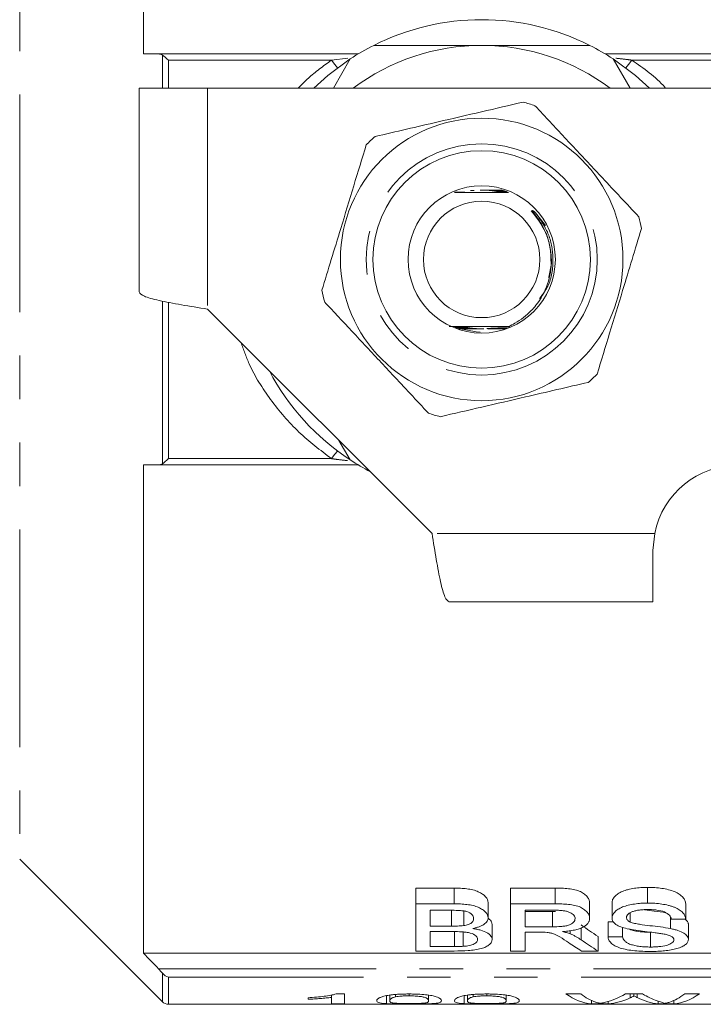
# Model space of a CAD drawing. Units: millimetres. Extents: x 150 to 257, y 89 to 252.
# Drawn here: x 168 to 188, y 89 to 118 of the extents above; entities that cross this region are included whole.
import ezdxf

# ---------------------------------------------------------------- set-up
doc = ezdxf.new("R2010")
doc.units = ezdxf.units.MM
doc.linetypes.add('PHANTOM', pattern=[12.7, 6.35, -1.27, 1.27, -1.27, 1.27, -1.27])

msp = doc.modelspace()

# ---------------------------------------------------------------- linework, layer by layer
at = {"color": 7, "linetype": 'Continuous', "lineweight": 15}
for p, q in [((171.591, 130.945), (171.591, 116.69)), ((172.034, 116.69), (177.861, 116.69)), ((177.136, 115.69), (177.63, 116.545)), ((185.072, 116.69), (190.716, 116.69)), ((185.303, 116.545), (185.796, 115.69)), ((173.466, 115.69), (171.466, 115.69)), ((171.466, 115.69), (171.466, 109.74)), ((189.966, 115.69), (173.466, 115.69)), ((182.054, 112.718), (181.933, 112.717)), ((181.946, 112.714), (182.064, 112.714)), ((182.088, 112.706), (181.983, 112.705)), ((181.994, 112.702), (182.097, 112.702)), ((180.672, 112.652), (180.777, 112.653)), ((180.785, 112.656), (180.69, 112.656)), ((182.121, 112.694), (182.027, 112.693)), ((182.038, 112.69), (182.131, 112.69)), ((182.154, 112.682), (182.069, 112.681)), ((182.078, 112.678), (182.164, 112.678)), ((182.188, 112.67), (182.107, 112.669)), ((182.116, 112.666), (182.197, 112.666)), ((182.221, 112.658), (182.143, 112.657)), ((182.152, 112.654), (182.226, 112.654)), ((183.039, 112.051), (183.33, 111.682)), ((173.466, 109.24), (180.016, 102.69)), ((180.515, 108.728), (180.772, 108.729)), ((180.798, 108.72), (180.694, 108.72)), ((180.707, 108.716), (180.807, 108.717)), ((180.835, 108.708), (180.736, 108.708)), ((180.748, 108.704), (180.844, 108.705)), ((180.874, 108.696), (180.779, 108.696)), ((180.789, 108.692), (180.884, 108.693)), ((180.916, 108.684), (180.796, 108.684)), ((180.831, 108.68), (180.927, 108.681)), ((182.009, 108.682), (182.198, 108.681)), ((182.205, 108.685), (182.02, 108.685)), ((182.129, 108.718), (182.262, 108.718)), ((182.282, 108.722), (182.138, 108.721)), ((182.164, 108.73), (182.283, 108.73)), ((182.254, 108.733), (182.172, 108.733)), ((181.012, 108.66), (180.813, 108.66)), ((180.818, 108.668), (180.973, 108.669)), ((180.962, 108.672), (180.86, 108.672)), ((181.306, 108.571), (181.424, 108.563)), ((182.163, 108.661), (181.924, 108.661)), ((181.963, 108.67), (182.177, 108.669)), ((182.184, 108.673), (181.974, 108.673)), ((177.63, 104.835), (177.3, 105.406)), ((171.591, 104.69), (171.591, 90.435)), ((177.861, 104.69), (172.034, 104.69)), ((186.466, 102.19), (186.517, 102.69)), ((186.466, 100.69), (186.466, 102.19)), ((186.466, 100.69), (180.516, 100.69)), ((167.979, 93.177), (172.143, 89.013)), ((179.539, 92.332), (180.662, 92.332)), ((179.539, 91.873), (179.539, 92.332)), ((180.662, 91.873), (180.662, 92.332)), ((182.308, 92.332), (183.61, 92.332)), ((182.308, 91.873), (182.308, 92.332)), ((183.61, 91.873), (183.61, 92.332)), ((186.311, 91.895), (186.311, 92.354)), ((179.539, 91.873), (179.539, 90.496)), ((180.662, 91.873), (179.539, 91.873)), ((181.654, 91.462), (181.654, 91.911)), ((182.308, 91.873), (182.308, 90.496)), ((183.61, 91.873), (182.308, 91.873)), ((184.616, 91.446), (184.616, 91.895)), ((185.27, 91.459), (185.27, 91.908)), ((187.423, 91.428), (187.423, 91.876)), ((179.962, 91.685), (180.533, 91.685)), ((179.962, 91.222), (179.962, 91.685)), ((180.58, 91.222), (180.58, 91.666)), ((180.941, 91.239), (180.941, 91.683)), ((182.731, 91.685), (183.625, 91.685)), ((182.731, 91.204), (182.731, 91.685)), ((182.731, 91.647), (183.535, 91.647)), ((183.535, 91.647), (183.621, 91.651)), ((183.535, 91.204), (183.535, 91.647)), ((185.8, 91.342), (185.8, 91.61)), ((186.98, 91.151), (186.98, 91.478)), ((187, 91.428), (187.423, 91.428)), ((180.58, 91.222), (179.962, 91.222)), ((181.77, 90.835), (181.77, 91.269)), ((183.535, 91.204), (182.731, 91.204)), ((184.369, 90.822), (184.369, 91.167)), ((185.154, 91.347), (185.312, 91.347)), ((185.154, 90.911), (185.154, 91.347)), ((185.577, 90.911), (185.577, 91.187)), ((187.5, 90.831), (187.5, 91.266)), ((179.962, 91.063), (180.623, 91.063)), ((179.962, 90.628), (179.962, 91.063)), ((180.672, 90.628), (180.672, 91.057)), ((180.928, 90.633), (180.928, 91.063)), ((182.731, 91.046), (183.164, 91.046)), ((182.731, 90.496), (182.731, 91.046)), ((184.053, 90.997), (184.053, 91.092)), ((184.862, 90.496), (184.862, 90.923)), ((185.577, 90.911), (185.154, 90.911)), ((186.392, 90.613), (186.392, 91.042)), ((180.672, 90.628), (179.962, 90.628)), ((171.591, 90.435), (190.716, 90.435)), ((179.539, 90.496), (180.665, 90.496)), ((182.308, 90.496), (182.731, 90.496)), ((184.377, 90.496), (184.862, 90.496)), ((176.397, 89.087), (176.397, 89.13)), ((177.078, 89.215), (177.078, 89.142)), ((177.078, 88.95), (177.078, 89.142)), ((177.213, 89.242), (177.456, 89.242)), ((177.456, 89.242), (177.456, 88.95)), ((178.689, 89.193), (178.689, 88.959)), ((178.78, 89.207), (178.78, 89.043)), ((178.951, 89.227), (178.951, 89.157)), ((179.344, 89.242), (179.344, 89.187)), ((179.915, 89.209), (179.915, 89.043)), ((180.959, 89.193), (180.959, 88.959)), ((181.05, 89.207), (181.05, 89.043)), ((181.221, 89.227), (181.221, 89.157)), ((181.613, 89.242), (181.613, 89.187)), ((182.185, 89.209), (182.185, 89.043)), ((183.925, 89.242), (184.355, 89.242)), ((185.663, 89.242), (186.163, 89.242)), ((185.8, 89.242), (185.8, 89.13)), ((185.911, 89.242), (185.911, 89.185)), ((186.004, 89.242), (186.004, 89.136)), ((187.392, 89.242), (187.822, 89.242)), ((172.32, 88.94), (198.766, 88.94)), ((177.456, 88.95), (177.078, 88.95)), ((184.668, 89.054), (184.668, 88.95)), ((185.161, 88.95), (184.668, 88.95)), ((185.161, 89.021), (185.161, 88.95)), ((186.621, 89.032), (186.621, 88.95)), ((187.078, 88.95), (186.621, 88.95)), ((187.078, 89.054), (187.078, 88.95))]:
    msp.add_line(p, q, dxfattribs=at)
at = {"color": 8, "linetype": 'PHANTOM', "lineweight": 0}
for p, q in [((167.979, 128.203), (167.979, 93.177)), ((172.143, 115.69), (172.143, 116.658)), ((177.081, 116.507), (172.32, 116.507)), ((172.32, 116.507), (172.32, 115.69)), ((177.081, 116.507), (177.56, 116.565)), ((190.716, 116.507), (185.851, 116.507)), ((173.466, 115.69), (173.466, 109.24)), ((172.143, 104.722), (172.143, 109.471)), ((172.32, 109.436), (172.32, 104.873)), ((172.32, 104.873), (177.081, 104.873)), ((186.517, 102.69), (180.016, 102.69)), ((172.034, 89.973), (190.716, 89.973)), ((172.143, 89.013), (172.143, 89.851)), ((172.32, 89.732), (172.32, 88.94)), ((190.716, 89.732), (172.32, 89.732))]:
    msp.add_line(p, q, dxfattribs=at)
at = {"color": 7, "linetype": 'Continuous', "lineweight": 15, "flags": 128}
for points in [[(177.63, 116.545), (176.973, 116.058), (176.567, 115.69)], [(186.365, 115.69), (185.959, 116.058), (185.303, 116.545)], [(181.306, 108.571), (180.801, 108.672), (180.678, 108.716)]]:
    msp.add_lwpolyline(points, dxfattribs=at)
at = {"color": 8, "linetype": 'PHANTOM', "lineweight": 0, "flags": 128}
for points in [[(177.081, 116.507), (177.181, 116.381), (177.261, 116.287)], [(185.851, 116.507), (185.751, 116.381), (185.671, 116.287)], [(177.081, 104.873), (177.181, 104.999), (177.261, 105.093)]]:
    msp.add_lwpolyline(points, dxfattribs=at)
at = {"color": 7, "linetype": 'Continuous', "lineweight": 15}
for radius in [4.125, 3.175, 2.15, 1.7]:
    msp.add_circle((181.466, 110.69), radius, dxfattribs=at)
at = {"color": 8, "linetype": 'PHANTOM', "lineweight": 0}
msp.add_circle((181.466, 110.69), 3.375, dxfattribs=at)
at = {"color": 7, "linetype": 'Continuous', "lineweight": 15}
for centre, radius, start, end in [((181.466, 110.69), 7, 63.2345, 116.7655), ((181.466, 110.69), 7, 116.7655, 123.2345), ((181.466, 110.69), 6.25, 90, 126.8699), ((181.466, 110.69), 6.25, 53.1301, 90), ((181.466, 110.69), 7, 56.7655, 63.2345), ((181.466, 110.69), 4.75, 70.9095, 75.2185), ((181.466, 110.69), 4.75, 130.9095, 135.2185), ((181.466, 110.69), 4.75, 10.9095, 15.2185), ((181.466, 110.69), 4.75, 190.9095, 195.2185), ((181.466, 110.69), 7, 207.6679, 236.7655), ((181.466, 110.69), 4.75, 310.9095, 315.2185), ((181.466, 110.69), 4.75, 250.9095, 255.2185), ((181.466, 110.69), 7, 236.7655, 242.3321), ((188.966, 102.19), 2.5, 90, 168.463), ((172.32, 89.19), 0.25, 225, 270)]:
    msp.add_arc(centre, radius, start, end, dxfattribs=at)
for centre, major_axis, ratio, start_param, end_param in [((189.291, 110.69), (0, 21.125), 0.59434, 2.738784, 2.781028), ((188.775, 110.69), (0, 21.525), 0.590133, 2.756469, 2.788025), ((189.291, 110.69), (0, 21.525), 0.59434, 2.746689, 2.788025), ((184.834, 110.69), (0, 21.75), 0.251803, 2.974866, 3.111301), ((185.17, 110.69), (0, 21.75), 0.225708, 2.974866, 3.064784), ((184.618, 110.69), (0, 21.75), 0.289404, 3.215021, 3.308319), ((184.97, 110.69), (0, 21.75), 0.289424, 3.171884, 3.273771), ((186.801, 110.69), (0, 21.75), 0.273394, 3.007221, 3.111301), ((187.192, 110.69), (0, 21.75), 0.285086, 2.974866, 3.04345), ((186.577, 110.69), (0, 21.75), 0.225797, 3.218919, 3.308319), ((186.912, 110.69), (0, 21.75), 0.252003, 3.171884, 3.308319)]:
    msp.add_ellipse(centre, major_axis=major_axis, ratio=ratio, start_param=start_param, end_param=end_param, dxfattribs=at)
for points, knots in [([(178.314, 116.94), (178.669, 116.94), (179.381, 116.94), (180.436, 116.94), (181.135, 116.94), (181.466, 116.94)], [0, 0, 0, 0, 0.343084, 0.688341, 1, 1, 1, 1]), ([(181.466, 116.94), (181.914, 116.94), (182.817, 116.94), (183.866, 116.94), (184.462, 116.94), (184.618, 116.94)], [0, 0, 0, 0, 0.421403, 0.84849, 1, 1, 1, 1]), ([(182.678, 115.283), (182.274, 115.189), (181.458, 115), (180.305, 114.732), (179.263, 114.49), (178.659, 114.35), (178.355, 114.28)], [0, 0, 0, 0, 0.283856, 0.574172, 0.785714, 1, 1, 1, 1]), ([(186.049, 111.937), (185.699, 112.312), (185.075, 112.98), (184.145, 113.975), (183.487, 114.679), (183.114, 115.077), (183.02, 115.179)], [0, 0, 0, 0, 0.350942, 0.623886, 0.90419, 1, 1, 1, 1]), ([(178.095, 114.036), (177.974, 113.64), (177.73, 112.838), (177.385, 111.705), (177.073, 110.683), (176.893, 110.089), (176.802, 109.791)], [0, 0, 0, 0, 0.283856, 0.574172, 0.785714, 1, 1, 1, 1]), ([(181.24, 112.703), (181.24, 112.703), (181.242, 112.703), (181.244, 112.703), (181.247, 112.703), (181.247, 112.703), (181.245, 112.703), (181.24, 112.703), (181.218, 112.704), (181.184, 112.704), (181.154, 112.704), (181.143, 112.704)], [0, 0, 0, 0, 0.007732, 0.050622, 0.093901, 0.123072, 0.152243, 0.19663, 0.306684, 0.738097, 1, 1, 1, 1]), ([(181.421, 112.715), (181.437, 112.715), (181.549, 112.716), (181.725, 112.715), (181.885, 112.714), (181.946, 112.714)], [0, 0, 0, 0, 0.089203, 0.651233, 1, 1, 1, 1]), ([(181.933, 112.717), (181.866, 112.717), (181.736, 112.717), (181.596, 112.716), (181.519, 112.716), (181.506, 112.716)], [0, 0, 0, 0, 0.468964, 0.905707, 1, 1, 1, 1]), ([(181.983, 112.705), (181.915, 112.705), (181.83, 112.705), (181.741, 112.704), (181.713, 112.704), (181.698, 112.704), (181.689, 112.704), (181.683, 112.704), (181.681, 112.704), (181.681, 112.703), (181.683, 112.703), (181.688, 112.703), (181.712, 112.703), (181.814, 112.703), (181.914, 112.702), (181.994, 112.702)], [0, 0, 0, 0, 0.315588, 0.400514, 0.434408, 0.456356, 0.478563, 0.486881, 0.49528, 0.501104, 0.506922, 0.516032, 0.53918, 0.632481, 1, 1, 1, 1]), ([(180.671, 112.647), (180.752, 112.646), (181.042, 112.644), (181.604, 112.643), (182.038, 112.646), (182.251, 112.647)], [0, 0, 0, 0, 0.164076, 0.589834, 1, 1, 1, 1]), ([(180.777, 112.653), (180.809, 112.653), (180.867, 112.653), (180.93, 112.654), (180.962, 112.654), (180.972, 112.654), (180.976, 112.655), (180.975, 112.655), (180.971, 112.655), (180.957, 112.655), (180.905, 112.656), (180.843, 112.656), (180.794, 112.656), (180.785, 112.656)], [0, 0, 0, 0, 0.225399, 0.396963, 0.461154, 0.487129, 0.513377, 0.532426, 0.551424, 0.583328, 0.664215, 0.942368, 1, 1, 1, 1]), ([(182.027, 112.693), (181.96, 112.693), (181.883, 112.693), (181.806, 112.692), (181.789, 112.692), (181.779, 112.692), (181.774, 112.692), (181.773, 112.692), (181.774, 112.691), (181.779, 112.691), (181.797, 112.691), (181.882, 112.691), (181.968, 112.69), (182.038, 112.69)], [0, 0, 0, 0, 0.36562, 0.411417, 0.45365, 0.471426, 0.489391, 0.499198, 0.509034, 0.521928, 0.545444, 0.627044, 1, 1, 1, 1]), ([(182.069, 112.681), (182, 112.681), (181.922, 112.681), (181.856, 112.68), (181.846, 112.68), (181.843, 112.68), (181.843, 112.68), (181.846, 112.679), (181.855, 112.679), (181.894, 112.679), (181.971, 112.679), (182.04, 112.678), (182.078, 112.678)], [0, 0, 0, 0, 0.405182, 0.455723, 0.473481, 0.491402, 0.504342, 0.517252, 0.537674, 0.588528, 0.776015, 1, 1, 1, 1]), ([(182.107, 112.669), (182.067, 112.669), (182.014, 112.669), (181.952, 112.668), (181.924, 112.668), (181.908, 112.668), (181.902, 112.668), (181.901, 112.668), (181.904, 112.667), (181.912, 112.667), (181.943, 112.667), (182.013, 112.667), (182.077, 112.666), (182.116, 112.666)], [0, 0, 0, 0, 0.257778, 0.343451, 0.425627, 0.466907, 0.485402, 0.504071, 0.520482, 0.544249, 0.589998, 0.752406, 1, 1, 1, 1]), ([(182.143, 112.657), (182.119, 112.657), (182.077, 112.657), (182.018, 112.657), (181.98, 112.656), (181.96, 112.656), (181.954, 112.656), (181.953, 112.656), (181.955, 112.655), (181.962, 112.655), (181.987, 112.655), (182.051, 112.655), (182.112, 112.654), (182.152, 112.654)], [0, 0, 0, 0, 0.166, 0.2924202, 0.4195176, 0.4529313, 0.4802996, 0.4999315, 0.5196087, 0.5448742, 0.5894763, 0.7301027, 1, 1, 1, 1]), ([(182.908, 112.112), (183.067, 111.91), (183.32, 111.59), (183.475, 111.064), (183.484, 110.781), (183.489, 110.646)], [0, 0, 0, 0, 0.474267, 0.749953, 1, 1, 1, 1]), ([(182.912, 109.194), (182.958, 109.245), (183.163, 109.472), (183.424, 109.961), (183.518, 110.534), (183.48, 111.01), (183.39, 111.361), (183.23, 111.706), (183.08, 111.927), (182.984, 112.051), (182.957, 112.089), (182.949, 112.102), (182.945, 112.11), (182.943, 112.113), (182.943, 112.116), (182.944, 112.118), (182.944, 112.118), (182.946, 112.119), (182.949, 112.119), (182.96, 112.114), (182.992, 112.093), (183.019, 112.069), (183.039, 112.051)], [0, 0, 0, 0, 0.061951, 0.275515, 0.489094, 0.575263, 0.704891, 0.813334, 0.916507, 0.945558, 0.954433, 0.958665, 0.96031, 0.961964, 0.962691, 0.963176, 0.963664, 0.964103, 0.964894, 0.967043, 0.975722, 1, 1, 1, 1]), ([(184.838, 107.344), (184.958, 107.74), (185.202, 108.542), (185.547, 109.675), (185.859, 110.697), (186.039, 111.291), (186.13, 111.589)], [0, 0, 0, 0, 0.283856, 0.574172, 0.785714, 1, 1, 1, 1]), ([(183.489, 110.646), (183.489, 110.641), (183.501, 110.498), (183.467, 110.356), (183.434, 110.22)], [0, 0, 0, 0, 0.038001, 1, 1, 1, 1]), ([(183.434, 110.22), (183.434, 110.215), (183.432, 110.196), (183.424, 110.179), (183.417, 110.165)], [0, 0, 0, 0, 0.2334971, 1, 1, 1, 1]), ([(171.466, 109.74), (171.496, 109.698), (171.556, 109.615), (172.019, 109.49), (172.68, 109.365), (173.204, 109.282), (173.466, 109.24)], [0, 0, 0, 0, 0.249999, 0.5, 0.75, 1, 1, 1, 1]), ([(176.883, 109.443), (176.977, 109.342), (177.343, 108.951), (178, 108.247), (178.931, 107.251), (179.562, 106.577), (179.913, 106.201)], [0, 0, 0, 0, 0.09581, 0.369092, 0.649056, 1, 1, 1, 1]), ([(182.254, 108.733), (182.316, 108.763), (182.559, 108.878), (182.761, 109.059), (182.912, 109.194)], [0, 0, 0, 0, 0.2542287, 1, 1, 1, 1]), ([(182.254, 108.733), (182.175, 108.734), (181.879, 108.736), (181.325, 108.737), (180.821, 108.734), (180.563, 108.733), (180.516, 108.732)], [0, 0, 0, 0, 0.140657, 0.527911, 0.914965, 1, 1, 1, 1]), ([(180.772, 108.729), (180.805, 108.729), (180.851, 108.729), (180.907, 108.73), (180.936, 108.73), (180.951, 108.73), (180.956, 108.73), (180.955, 108.731), (180.951, 108.731), (180.938, 108.731), (180.886, 108.731), (180.824, 108.732), (180.773, 108.732), (180.764, 108.732)], [0, 0, 0, 0, 0.236638, 0.327641, 0.420485, 0.467166, 0.489477, 0.511947, 0.532276, 0.566062, 0.650081, 0.931747, 1, 1, 1, 1]), ([(180.807, 108.717), (180.838, 108.717), (180.9, 108.717), (180.968, 108.718), (180.999, 108.718), (181.004, 108.718), (181.004, 108.718), (181, 108.719), (180.989, 108.719), (180.943, 108.719), (180.876, 108.72), (180.819, 108.72), (180.798, 108.72)], [0, 0, 0, 0, 0.2090323, 0.419425, 0.4687811, 0.4884008, 0.5081753, 0.5257082, 0.5539219, 0.6236081, 0.865531, 1, 1, 1, 1]), ([(180.844, 108.705), (180.894, 108.705), (180.955, 108.705), (181.02, 108.706), (181.041, 108.706), (181.053, 108.706), (181.058, 108.706), (181.059, 108.706), (181.057, 108.707), (181.051, 108.707), (181.028, 108.707), (180.955, 108.707), (180.885, 108.708), (180.835, 108.708)], [0, 0, 0, 0, 0.313233, 0.377203, 0.440806, 0.463033, 0.485434, 0.50027, 0.515139, 0.534846, 0.57061, 0.690429, 1, 1, 1, 1]), ([(180.884, 108.693), (180.952, 108.693), (181.027, 108.693), (181.099, 108.694), (181.113, 108.694), (181.12, 108.694), (181.122, 108.694), (181.122, 108.695), (181.119, 108.695), (181.108, 108.695), (181.062, 108.695), (180.98, 108.695), (180.908, 108.696), (180.874, 108.696)], [0, 0, 0, 0, 0.386157, 0.424721, 0.465163, 0.479938, 0.494861, 0.506139, 0.517387, 0.537013, 0.590645, 0.808406, 1, 1, 1, 1]), ([(180.927, 108.681), (180.994, 108.681), (181.073, 108.681), (181.153, 108.682), (181.175, 108.682), (181.189, 108.682), (181.197, 108.682), (181.2, 108.682), (181.201, 108.682), (181.2, 108.683), (181.195, 108.683), (181.177, 108.683), (181.101, 108.683), (181.009, 108.684), (180.932, 108.684), (180.916, 108.684)], [0, 0, 0, 0, 0.34243, 0.399934, 0.433606, 0.465794, 0.478823, 0.491988, 0.499868, 0.507754, 0.518668, 0.539309, 0.615293, 0.91684, 1, 1, 1, 1]), ([(182.02, 108.685), (181.953, 108.685), (181.872, 108.684), (181.789, 108.684), (181.764, 108.683), (181.75, 108.683), (181.741, 108.683), (181.737, 108.683), (181.735, 108.683), (181.736, 108.683), (181.739, 108.683), (181.752, 108.683), (181.812, 108.682), (181.902, 108.682), (181.981, 108.682), (182.009, 108.682)], [0, 0, 0, 0, 0.342225, 0.409503, 0.446381, 0.47945, 0.49553, 0.507809, 0.516052, 0.524338, 0.534044, 0.550687, 0.604395, 0.855897, 1, 1, 1, 1]), ([(182.138, 108.721), (182.098, 108.721), (182.044, 108.721), (181.982, 108.72), (181.954, 108.72), (181.938, 108.72), (181.932, 108.719), (181.932, 108.719), (181.935, 108.719), (181.944, 108.719), (181.977, 108.719), (182.042, 108.718), (182.099, 108.718), (182.129, 108.718)], [0, 0, 0, 0, 0.268288, 0.356525, 0.442734, 0.486042, 0.506108, 0.526348, 0.544166, 0.570574, 0.62172, 0.801622, 1, 1, 1, 1]), ([(182.172, 108.733), (182.146, 108.733), (182.102, 108.733), (182.044, 108.732), (182.007, 108.732), (181.987, 108.732), (181.981, 108.732), (181.98, 108.731), (181.983, 108.731), (181.993, 108.731), (182.026, 108.731), (182.086, 108.73), (182.139, 108.73), (182.164, 108.73)], [0, 0, 0, 0, 0.186966, 0.309295, 0.42938, 0.47746, 0.501803, 0.526392, 0.547467, 0.577396, 0.633844, 0.822207, 1, 1, 1, 1]), ([(180.973, 108.669), (181.04, 108.669), (181.152, 108.669), (181.272, 108.67), (181.313, 108.67), (181.316, 108.67), (181.317, 108.671), (181.316, 108.671), (181.314, 108.671), (181.305, 108.671), (181.263, 108.671), (181.148, 108.671), (181.038, 108.672), (180.962, 108.672)], [0, 0, 0, 0, 0.281632, 0.475758, 0.487924, 0.49266, 0.49745, 0.501739, 0.506406, 0.514678, 0.549328, 0.685993, 1, 1, 1, 1]), ([(181.527, 108.659), (181.489, 108.659), (181.324, 108.659), (181.151, 108.66), (181.017, 108.66), (181.012, 108.66)], [0, 0, 0, 0, 0.21949, 0.971895, 1, 1, 1, 1]), ([(181.974, 108.673), (181.908, 108.672), (181.793, 108.672), (181.67, 108.672), (181.625, 108.671), (181.621, 108.671), (181.62, 108.671), (181.62, 108.671), (181.621, 108.671), (181.625, 108.671), (181.643, 108.67), (181.725, 108.67), (181.835, 108.67), (181.931, 108.67), (181.963, 108.67)], [0, 0, 0, 0, 0.281521, 0.48934, 0.502347, 0.507823, 0.513358, 0.51698, 0.520599, 0.526448, 0.541863, 0.607608, 0.868294, 1, 1, 1, 1]), ([(181.924, 108.661), (181.857, 108.66), (181.766, 108.66), (181.673, 108.66), (181.649, 108.66)], [0, 0, 0, 0, 0.73572, 1, 1, 1, 1]), ([(180.254, 106.097), (180.658, 106.191), (181.474, 106.38), (182.627, 106.648), (183.669, 106.89), (184.273, 107.03), (184.577, 107.1)], [0, 0, 0, 0, 0.283856, 0.574172, 0.785714, 1, 1, 1, 1]), ([(180.016, 102.69), (180.058, 102.428), (180.141, 101.904), (180.266, 101.243), (180.391, 100.78), (180.474, 100.72), (180.516, 100.69)], [0, 0, 0, 0, 0.25, 0.5000001, 0.7500007, 1, 1, 1, 1]), ([(180.662, 92.332), (180.725, 92.332), (180.787, 92.331), (180.911, 92.325), (180.973, 92.32), (181.094, 92.305), (181.154, 92.294), (181.266, 92.267), (181.318, 92.249), (181.459, 92.188), (181.529, 92.136), (181.603, 92.055), (181.622, 92.026), (181.648, 91.969), (181.652, 91.94), (181.654, 91.911)], [0, 0, 0, 0, 0.125, 0.125, 0.25, 0.25, 0.375, 0.375, 0.5, 0.5, 0.75, 0.75, 0.875, 0.875, 1, 1, 1, 1]), ([(183.61, 92.332), (183.675, 92.332), (183.741, 92.332), (183.871, 92.326), (183.936, 92.323), (184.065, 92.309), (184.128, 92.3), (184.247, 92.273), (184.301, 92.254), (184.394, 92.21), (184.434, 92.184), (184.5, 92.131), (184.529, 92.102), (184.573, 92.044), (184.589, 92.015), (184.611, 91.955), (184.614, 91.925), (184.616, 91.895)], [0, 0, 0, 0, 0.125, 0.125, 0.25, 0.25, 0.375, 0.375, 0.5, 0.5, 0.625, 0.625, 0.75, 0.75, 0.875, 0.875, 1, 1, 1, 1]), ([(185.27, 91.908), (185.272, 91.938), (185.276, 91.968), (185.302, 92.027), (185.322, 92.057), (185.374, 92.114), (185.406, 92.141), (185.482, 92.193), (185.527, 92.216), (185.602, 92.247), (185.628, 92.257), (185.683, 92.274), (185.712, 92.282), (185.799, 92.305), (185.86, 92.317), (185.985, 92.336), (186.049, 92.343), (186.179, 92.352), (186.245, 92.353), (186.311, 92.354)], [0, 0, 0, 0, 0.125, 0.125, 0.25, 0.25, 0.375, 0.375, 0.5, 0.5, 0.5625, 0.5625, 0.625, 0.625, 0.75, 0.75, 0.875, 0.875, 1, 1, 1, 1]), ([(186.311, 92.354), (186.381, 92.353), (186.451, 92.352), (186.589, 92.343), (186.657, 92.336), (186.859, 92.306), (186.987, 92.274), (187.147, 92.207), (187.193, 92.182), (187.275, 92.127), (187.309, 92.097), (187.363, 92.036), (187.384, 92.004), (187.414, 91.94), (187.419, 91.908), (187.423, 91.876)], [0, 0, 0, 0, 0.125, 0.125, 0.25, 0.25, 0.5, 0.5, 0.625, 0.625, 0.75, 0.75, 0.875, 0.875, 1, 1, 1, 1]), ([(181.654, 91.462), (181.652, 91.49), (181.648, 91.518), (181.622, 91.574), (181.604, 91.601), (181.554, 91.655), (181.525, 91.681), (181.456, 91.729), (181.414, 91.752), (181.32, 91.792), (181.269, 91.809), (181.156, 91.836), (181.097, 91.846), (180.976, 91.861), (180.913, 91.866), (180.788, 91.872), (180.725, 91.873), (180.662, 91.873)], [0, 0, 0, 0, 0.125, 0.125, 0.25, 0.25, 0.375, 0.375, 0.5, 0.5, 0.625, 0.625, 0.75, 0.75, 0.875, 0.875, 1, 1, 1, 1]), ([(184.616, 91.446), (184.614, 91.476), (184.611, 91.505), (184.589, 91.563), (184.573, 91.592), (184.529, 91.649), (184.5, 91.677), (184.433, 91.729), (184.393, 91.754), (184.299, 91.798), (184.244, 91.816), (184.125, 91.842), (184.062, 91.851), (183.934, 91.864), (183.87, 91.867), (183.74, 91.873), (183.675, 91.873), (183.61, 91.873)], [0, 0, 0, 0, 0.125, 0.125, 0.25, 0.25, 0.375, 0.375, 0.5, 0.5, 0.625, 0.625, 0.75, 0.75, 0.875, 0.875, 1, 1, 1, 1]), ([(186.311, 91.895), (186.246, 91.894), (186.18, 91.893), (186.052, 91.884), (185.989, 91.878), (185.864, 91.859), (185.802, 91.847), (185.715, 91.826), (185.687, 91.818), (185.632, 91.801), (185.606, 91.792), (185.53, 91.761), (185.485, 91.739), (185.409, 91.689), (185.376, 91.662), (185.323, 91.606), (185.303, 91.577), (185.276, 91.518), (185.272, 91.489), (185.27, 91.459)], [0, 0, 0, 0, 0.125, 0.125, 0.25, 0.25, 0.375, 0.375, 0.4375, 0.4375, 0.5, 0.5, 0.625, 0.625, 0.75, 0.75, 0.875, 0.875, 1, 1, 1, 1]), ([(187.423, 91.428), (187.419, 91.459), (187.414, 91.491), (187.384, 91.553), (187.364, 91.583), (187.309, 91.644), (187.275, 91.672), (187.194, 91.726), (187.146, 91.751), (187.067, 91.784), (187.04, 91.794), (186.982, 91.813), (186.951, 91.821), (186.858, 91.845), (186.793, 91.857), (186.66, 91.877), (186.591, 91.884), (186.451, 91.893), (186.381, 91.894), (186.311, 91.895)], [0, 0, 0, 0, 0.125, 0.125, 0.25, 0.25, 0.375, 0.375, 0.5, 0.5, 0.5625, 0.5625, 0.625, 0.625, 0.75, 0.75, 0.875, 0.875, 1, 1, 1, 1]), ([(180.533, 91.685), (180.619, 91.685), (180.704, 91.684), (180.831, 91.678), (180.873, 91.675), (180.956, 91.666), (180.995, 91.658), (181.105, 91.627), (181.154, 91.593), (181.202, 91.538), (181.214, 91.52), (181.228, 91.482), (181.23, 91.462), (181.231, 91.443)], [0, 0, 0, 0, 0.25, 0.25, 0.375, 0.375, 0.5, 0.5, 0.75, 0.75, 0.875, 0.875, 1, 1, 1, 1]), ([(181.231, 91.443), (181.229, 91.421), (181.227, 91.4), (181.207, 91.357), (181.19, 91.337), (181.142, 91.299), (181.109, 91.283), (181.052, 91.263), (181.031, 91.257), (180.987, 91.247), (180.964, 91.243), (180.941, 91.239)], [0, 0, 0, 0, 0.25, 0.25, 0.5, 0.5, 0.75, 0.75, 0.875, 0.875, 1, 1, 1, 1]), ([(181.204, 91.151), (181.237, 91.158), (181.269, 91.166), (181.331, 91.183), (181.36, 91.192), (181.444, 91.223), (181.494, 91.248), (181.572, 91.302), (181.603, 91.332), (181.634, 91.38), (181.642, 91.396), (181.651, 91.429), (181.653, 91.445), (181.654, 91.462)], [0, 0, 0, 0, 0.125, 0.125, 0.25, 0.25, 0.5, 0.5, 0.75, 0.75, 0.875, 0.875, 1, 1, 1, 1]), ([(181.649, 91.448), (181.653, 91.446), (181.715, 91.417), (181.755, 91.352), (181.765, 91.294), (181.77, 91.269)], [0, 0, 0, 0, 0.046914, 0.593533, 1, 1, 1, 1]), ([(184.193, 91.442), (184.191, 91.423), (184.189, 91.405), (184.174, 91.37), (184.162, 91.353), (184.132, 91.319), (184.113, 91.303), (184.065, 91.274), (184.037, 91.261), (183.972, 91.24), (183.935, 91.231), (183.859, 91.219), (183.819, 91.215), (183.698, 91.206), (183.616, 91.205), (183.535, 91.204)], [0, 0, 0, 0, 0.125, 0.125, 0.25, 0.25, 0.375, 0.375, 0.5, 0.5, 0.625, 0.625, 0.75, 0.75, 1, 1, 1, 1]), ([(183.625, 91.685), (183.662, 91.685), (183.699, 91.685), (183.771, 91.681), (183.807, 91.678), (183.877, 91.669), (183.912, 91.663), (183.978, 91.647), (184.008, 91.637), (184.089, 91.601), (184.13, 91.572), (184.169, 91.525), (184.178, 91.508), (184.19, 91.475), (184.192, 91.458), (184.193, 91.442)], [0, 0, 0, 0, 0.125, 0.125, 0.25, 0.25, 0.375, 0.375, 0.5, 0.5, 0.75, 0.75, 0.875, 0.875, 1, 1, 1, 1]), ([(183.82, 91.063), (183.874, 91.067), (183.928, 91.071), (184.034, 91.083), (184.085, 91.09), (184.186, 91.11), (184.234, 91.121), (184.324, 91.147), (184.366, 91.162), (184.439, 91.197), (184.471, 91.216), (184.526, 91.257), (184.548, 91.279), (184.583, 91.325), (184.596, 91.348), (184.612, 91.397), (184.615, 91.421), (184.616, 91.446)], [0, 0, 0, 0, 0.125, 0.125, 0.25, 0.25, 0.375, 0.375, 0.5, 0.5, 0.625, 0.625, 0.75, 0.75, 0.875, 0.875, 1, 1, 1, 1]), ([(185.27, 91.459), (185.271, 91.443), (185.272, 91.426), (185.28, 91.393), (185.288, 91.377), (185.307, 91.346), (185.319, 91.33), (185.348, 91.3), (185.366, 91.286), (185.424, 91.246), (185.474, 91.221), (185.585, 91.18), (185.648, 91.163), (185.712, 91.147)], [0, 0, 0, 0, 0.125, 0.125, 0.25, 0.25, 0.375, 0.375, 0.5, 0.5, 0.75, 0.75, 1, 1, 1, 1]), ([(185.693, 91.473), (185.693, 91.482), (185.694, 91.491), (185.698, 91.508), (185.701, 91.516), (185.713, 91.541), (185.726, 91.558), (185.761, 91.59), (185.783, 91.604), (185.831, 91.631), (185.859, 91.643), (185.92, 91.664), (185.955, 91.673), (186.026, 91.686), (186.062, 91.692), (186.137, 91.699), (186.175, 91.702), (186.251, 91.705), (186.289, 91.706), (186.328, 91.706)], [0, 0, 0, 0, 0.0625, 0.0625, 0.125, 0.125, 0.25, 0.25, 0.375, 0.375, 0.5, 0.5, 0.625, 0.625, 0.75, 0.75, 0.875, 0.875, 1, 1, 1, 1]), ([(185.8, 91.342), (185.783, 91.351), (185.766, 91.36), (185.738, 91.38), (185.727, 91.391), (185.709, 91.414), (185.702, 91.425), (185.695, 91.449), (185.694, 91.461), (185.693, 91.473)], [0, 0, 0, 0, 0.25, 0.25, 0.5, 0.5, 0.75, 0.75, 1, 1, 1, 1]), ([(186.222, 91.703), (186.317, 91.69), (186.526, 91.662), (186.731, 91.63), (186.843, 91.613)], [0, 0, 0, 0, 0.451739, 1, 1, 1, 1]), ([(186.328, 91.706), (186.37, 91.705), (186.412, 91.705), (186.496, 91.701), (186.537, 91.697), (186.658, 91.681), (186.738, 91.664), (186.865, 91.61), (186.913, 91.576), (186.959, 91.522), (186.972, 91.504), (186.99, 91.466), (186.996, 91.447), (187, 91.428)], [0, 0, 0, 0, 0.125, 0.125, 0.25, 0.25, 0.5, 0.5, 0.75, 0.75, 0.875, 0.875, 1, 1, 1, 1]), ([(180.941, 91.239), (180.883, 91.231), (180.823, 91.228), (180.702, 91.223), (180.641, 91.223), (180.58, 91.222)], [0, 0, 0, 0, 0.5, 0.5, 1, 1, 1, 1]), ([(181.77, 90.835), (181.769, 90.852), (181.767, 90.868), (181.756, 90.902), (181.747, 90.918), (181.723, 90.951), (181.707, 90.968), (181.669, 90.999), (181.647, 91.014), (181.573, 91.058), (181.51, 91.083), (181.403, 91.114), (181.365, 91.123), (181.286, 91.138), (181.245, 91.145), (181.204, 91.151)], [0, 0, 0, 0, 0.125, 0.125, 0.25, 0.25, 0.375, 0.375, 0.5, 0.5, 0.75, 0.75, 0.875, 0.875, 1, 1, 1, 1]), ([(185.712, 91.147), (185.794, 91.128), (185.879, 91.114), (186.053, 91.088), (186.141, 91.076), (186.319, 91.055), (186.408, 91.045), (186.54, 91.028), (186.585, 91.023), (186.672, 91.011), (186.715, 91.004), (186.758, 90.997)], [0, 0, 0, 0, 0.25, 0.25, 0.5, 0.5, 0.75, 0.75, 0.875, 0.875, 1, 1, 1, 1]), ([(185.759, 91.142), (185.798, 91.124), (185.842, 91.11), (185.939, 91.085), (185.992, 91.074), (186.101, 91.058), (186.158, 91.052), (186.274, 91.044), (186.333, 91.043), (186.392, 91.042)], [0, 0, 0, 0, 0.25, 0.25, 0.5, 0.5, 0.75, 0.75, 1, 1, 1, 1]), ([(186.98, 91.151), (186.788, 91.188), (186.583, 91.212), (186.277, 91.248), (186.175, 91.261), (186.027, 91.284), (185.978, 91.293), (185.907, 91.308), (185.884, 91.314), (185.839, 91.326), (185.82, 91.334), (185.8, 91.342)], [0, 0, 0, 0, 0.5, 0.5, 0.75, 0.75, 0.875, 0.875, 0.9375, 0.9375, 1, 1, 1, 1]), ([(187.5, 90.831), (187.5, 90.848), (187.498, 90.864), (187.487, 90.896), (187.479, 90.912), (187.457, 90.944), (187.442, 90.96), (187.407, 90.991), (187.387, 91.005), (187.318, 91.048), (187.259, 91.073), (187.161, 91.106), (187.126, 91.116), (187.055, 91.134), (187.018, 91.143), (186.98, 91.151)], [0, 0, 0, 0, 0.125, 0.125, 0.25, 0.25, 0.375, 0.375, 0.5, 0.5, 0.75, 0.75, 0.875, 0.875, 1, 1, 1, 1]), ([(187.42, 91.417), (187.448, 91.393), (187.468, 91.368), (187.488, 91.33), (187.493, 91.317), (187.499, 91.291), (187.5, 91.279), (187.5, 91.266)], [0, 0, 0, 0, 0.5, 0.5, 0.75, 0.75, 1, 1, 1, 1]), ([(180.623, 91.063), (180.711, 91.063), (180.799, 91.061), (180.93, 91.053), (180.973, 91.05), (181.057, 91.038), (181.097, 91.031), (181.207, 91.001), (181.262, 90.971), (181.315, 90.922), (181.327, 90.906), (181.343, 90.872), (181.345, 90.854), (181.346, 90.837)], [0, 0, 0, 0, 0.25, 0.25, 0.375, 0.375, 0.5, 0.5, 0.75, 0.75, 0.875, 0.875, 1, 1, 1, 1]), ([(183.373, 91.039), (183.413, 91.034), (183.452, 91.028), (183.525, 91.011), (183.559, 91), (183.65, 90.965), (183.698, 90.937), (183.838, 90.854), (183.92, 90.797), (184.003, 90.742)], [0, 0, 0, 0, 0.125, 0.125, 0.25, 0.25, 0.5, 0.5, 1, 1, 1, 1]), ([(184.053, 90.997), (184.018, 91.01), (183.982, 91.022), (183.903, 91.044), (183.862, 91.053), (183.82, 91.063)], [0, 0, 0, 0, 0.5, 0.5, 1, 1, 1, 1]), ([(184.369, 90.822), (184.325, 90.852), (184.279, 90.883), (184.201, 90.927), (184.174, 90.942), (184.115, 90.97), (184.084, 90.984), (184.053, 90.997)], [0, 0, 0, 0, 0.5, 0.5, 0.75, 0.75, 1, 1, 1, 1]), ([(185.154, 90.911), (185.156, 90.895), (185.157, 90.879), (185.166, 90.848), (185.171, 90.833), (185.193, 90.787), (185.215, 90.758), (185.275, 90.701), (185.312, 90.675), (185.401, 90.626), (185.454, 90.603), (185.572, 90.565), (185.637, 90.548), (185.78, 90.521), (185.855, 90.511), (186.01, 90.495), (186.09, 90.49), (186.25, 90.484), (186.33, 90.483), (186.411, 90.482)], [0, 0, 0, 0, 0.0625, 0.0625, 0.125, 0.125, 0.25, 0.25, 0.375, 0.375, 0.5, 0.5, 0.625, 0.625, 0.75, 0.75, 0.875, 0.875, 1, 1, 1, 1]), ([(186.392, 90.613), (186.339, 90.613), (186.286, 90.614), (186.182, 90.62), (186.131, 90.625), (186.031, 90.638), (185.982, 90.646), (185.892, 90.666), (185.848, 90.677), (185.771, 90.704), (185.737, 90.719), (185.68, 90.753), (185.659, 90.771), (185.624, 90.809), (185.61, 90.829), (185.589, 90.869), (185.583, 90.89), (185.577, 90.911)], [0, 0, 0, 0, 0.125, 0.125, 0.25, 0.25, 0.375, 0.375, 0.5, 0.5, 0.625, 0.625, 0.75, 0.75, 0.875, 0.875, 1, 1, 1, 1]), ([(186.758, 90.997), (186.801, 90.988), (186.844, 90.98), (186.924, 90.958), (186.961, 90.945), (187.02, 90.915), (187.042, 90.897), (187.071, 90.861), (187.075, 90.842), (187.077, 90.823)], [0, 0, 0, 0, 0.25, 0.25, 0.5, 0.5, 0.75, 0.75, 1, 1, 1, 1]), ([(180.665, 90.496), (180.802, 90.497), (180.939, 90.499), (181.139, 90.514), (181.206, 90.521), (181.333, 90.539), (181.394, 90.551), (181.503, 90.58), (181.55, 90.598), (181.63, 90.638), (181.663, 90.66), (181.717, 90.707), (181.737, 90.731), (181.764, 90.782), (181.768, 90.808), (181.77, 90.835)], [0, 0, 0, 0, 0.25, 0.25, 0.375, 0.375, 0.5, 0.5, 0.625, 0.625, 0.75, 0.75, 0.875, 0.875, 1, 1, 1, 1]), ([(180.928, 90.633), (180.907, 90.632), (180.886, 90.631), (180.864, 90.63), (180.843, 90.629), (180.822, 90.629), (180.8, 90.629), (180.757, 90.628), (180.714, 90.628), (180.672, 90.628)], [0, 0, 0, 0, 0.0001287724, 0.0001287724, 0.0001287724, 0.0002575727, 0.0002575727, 0.0002575727, 0.0005146433, 0.0005146433, 0.0005146433, 0.0005146433]), ([(181.346, 90.837), (181.346, 90.825), (181.345, 90.813), (181.338, 90.789), (181.332, 90.778), (181.306, 90.743), (181.28, 90.721), (181.225, 90.693), (181.205, 90.684), (181.158, 90.668), (181.133, 90.662), (181.05, 90.645), (180.99, 90.638), (180.928, 90.633)], [0, 0, 0, 0, 0.125, 0.125, 0.25, 0.25, 0.5, 0.5, 0.625, 0.625, 0.75, 0.75, 1, 1, 1, 1]), ([(187.077, 90.823), (187.076, 90.807), (187.073, 90.791), (187.053, 90.761), (187.039, 90.746), (187.002, 90.719), (186.98, 90.705), (186.928, 90.682), (186.896, 90.671), (186.796, 90.644), (186.719, 90.632), (186.599, 90.62), (186.558, 90.617), (186.475, 90.613), (186.434, 90.613), (186.392, 90.613)], [0, 0, 0, 0, 0.125, 0.125, 0.25, 0.25, 0.375, 0.375, 0.5, 0.5, 0.75, 0.75, 0.875, 0.875, 1, 1, 1, 1]), ([(186.411, 90.482), (186.478, 90.483), (186.546, 90.484), (186.678, 90.49), (186.743, 90.495), (186.871, 90.509), (186.935, 90.518), (187.056, 90.539), (187.112, 90.552), (187.218, 90.582), (187.266, 90.6), (187.348, 90.638), (187.384, 90.66), (187.441, 90.705), (187.463, 90.729), (187.486, 90.766), (187.491, 90.779), (187.498, 90.805), (187.499, 90.818), (187.5, 90.831)], [0, 0, 0, 0, 0.125, 0.125, 0.25, 0.25, 0.375, 0.375, 0.5, 0.5, 0.625, 0.625, 0.75, 0.75, 0.875, 0.875, 0.9375, 0.9375, 1, 1, 1, 1]), ([(176.397, 89.13), (176.48, 89.136), (176.563, 89.142), (176.72, 89.157), (176.794, 89.165), (176.935, 89.183), (177.001, 89.193), (177.089, 89.21), (177.118, 89.215), (177.169, 89.228), (177.191, 89.235), (177.213, 89.242)], [0, 0, 0, 0, 0.25, 0.25, 0.5, 0.5, 0.75, 0.75, 0.875, 0.875, 1, 1, 1, 1]), ([(177.078, 89.142), (177.054, 89.139), (177.029, 89.136), (176.978, 89.13), (176.952, 89.127), (176.871, 89.119), (176.815, 89.114), (176.7, 89.105), (176.641, 89.101), (176.522, 89.093), (176.46, 89.09), (176.397, 89.087)], [0, 0, 0, 0, 0.125, 0.125, 0.25, 0.25, 0.5, 0.5, 0.75, 0.75, 1, 1, 1, 1]), ([(178.402, 89.043), (178.403, 89.051), (178.404, 89.06), (178.413, 89.078), (178.421, 89.087), (178.443, 89.107), (178.457, 89.117), (178.497, 89.138), (178.523, 89.149), (178.59, 89.172), (178.632, 89.182), (178.734, 89.203), (178.795, 89.212), (178.901, 89.224), (178.938, 89.227), (179.015, 89.233), (179.055, 89.235), (179.137, 89.238), (179.179, 89.24), (179.263, 89.241), (179.305, 89.241), (179.348, 89.242)], [0, 0, 0, 0, 0.125, 0.125, 0.25, 0.25, 0.375, 0.375, 0.5, 0.5, 0.625, 0.625, 0.75, 0.75, 0.8125, 0.8125, 0.875, 0.875, 0.9375, 0.9375, 1, 1, 1, 1]), ([(178.951, 89.157), (178.93, 89.152), (178.91, 89.147), (178.879, 89.137), (178.867, 89.132), (178.834, 89.116), (178.819, 89.106), (178.798, 89.087), (178.79, 89.077), (178.782, 89.06), (178.781, 89.051), (178.78, 89.043)], [0, 0, 0, 0, 0.125, 0.125, 0.25, 0.25, 0.5, 0.5, 0.75, 0.75, 1, 1, 1, 1]), ([(179.344, 89.187), (179.305, 89.187), (179.267, 89.187), (179.192, 89.184), (179.156, 89.182), (179.088, 89.177), (179.057, 89.173), (179, 89.166), (178.975, 89.162), (178.951, 89.157)], [0, 0, 0, 0, 0.25, 0.25, 0.5, 0.5, 0.75, 0.75, 1, 1, 1, 1]), ([(179.915, 89.043), (179.914, 89.055), (179.912, 89.068), (179.892, 89.095), (179.878, 89.11), (179.831, 89.133), (179.811, 89.14), (179.754, 89.155), (179.716, 89.162), (179.629, 89.174), (179.577, 89.179), (179.493, 89.184), (179.463, 89.185), (179.404, 89.187), (179.374, 89.187), (179.344, 89.187)], [0, 0, 0, 0, 0.25, 0.25, 0.5, 0.5, 0.625, 0.625, 0.75, 0.75, 0.875, 0.875, 0.9375, 0.9375, 1, 1, 1, 1]), ([(179.348, 89.242), (179.39, 89.241), (179.432, 89.241), (179.515, 89.24), (179.556, 89.238), (179.677, 89.233), (179.756, 89.227), (179.898, 89.213), (179.961, 89.204), (180.061, 89.183), (180.1, 89.172), (180.198, 89.139), (180.243, 89.117), (180.287, 89.077), (180.292, 89.059), (180.294, 89.043)], [0, 0, 0, 0, 0.0625, 0.0625, 0.125, 0.125, 0.25, 0.25, 0.375, 0.375, 0.5, 0.5, 0.75, 0.75, 1, 1, 1, 1]), ([(180.672, 89.043), (180.673, 89.051), (180.674, 89.06), (180.683, 89.078), (180.691, 89.087), (180.712, 89.107), (180.727, 89.117), (180.767, 89.138), (180.793, 89.149), (180.86, 89.172), (180.902, 89.182), (181.004, 89.203), (181.065, 89.212), (181.17, 89.224), (181.208, 89.227), (181.285, 89.233), (181.325, 89.235), (181.407, 89.238), (181.449, 89.24), (181.533, 89.241), (181.575, 89.241), (181.618, 89.242)], [0, 0, 0, 0, 0.125, 0.125, 0.25, 0.25, 0.375, 0.375, 0.5, 0.5, 0.625, 0.625, 0.75, 0.75, 0.8125, 0.8125, 0.875, 0.875, 0.9375, 0.9375, 1, 1, 1, 1]), ([(181.221, 89.157), (181.2, 89.152), (181.18, 89.147), (181.149, 89.137), (181.137, 89.132), (181.103, 89.116), (181.089, 89.106), (181.068, 89.087), (181.06, 89.077), (181.052, 89.06), (181.051, 89.051), (181.05, 89.043)], [0, 0, 0, 0, 0.125, 0.125, 0.25, 0.25, 0.5, 0.5, 0.75, 0.75, 1, 1, 1, 1]), ([(181.613, 89.187), (181.575, 89.187), (181.537, 89.187), (181.462, 89.184), (181.425, 89.182), (181.358, 89.177), (181.327, 89.173), (181.269, 89.166), (181.245, 89.162), (181.221, 89.157)], [0, 0, 0, 0, 0.25, 0.25, 0.5, 0.5, 0.75, 0.75, 1, 1, 1, 1]), ([(182.185, 89.043), (182.184, 89.055), (182.182, 89.068), (182.162, 89.095), (182.147, 89.11), (182.1, 89.133), (182.081, 89.14), (182.024, 89.155), (181.986, 89.162), (181.898, 89.174), (181.847, 89.179), (181.763, 89.184), (181.733, 89.185), (181.674, 89.187), (181.644, 89.187), (181.613, 89.187)], [0, 0, 0, 0, 0.25, 0.25, 0.5, 0.5, 0.625, 0.625, 0.75, 0.75, 0.875, 0.875, 0.9375, 0.9375, 1, 1, 1, 1]), ([(181.618, 89.242), (181.66, 89.241), (181.702, 89.241), (181.785, 89.24), (181.826, 89.238), (181.947, 89.233), (182.026, 89.227), (182.168, 89.213), (182.231, 89.204), (182.331, 89.183), (182.37, 89.172), (182.468, 89.139), (182.513, 89.117), (182.557, 89.077), (182.562, 89.059), (182.563, 89.043)], [0, 0, 0, 0, 0.0625, 0.0625, 0.125, 0.125, 0.25, 0.25, 0.375, 0.375, 0.5, 0.5, 0.75, 0.75, 1, 1, 1, 1]), ([(185.911, 89.185), (185.893, 89.175), (185.874, 89.165), (185.856, 89.156), (185.846, 89.152), (185.837, 89.147), (185.828, 89.143), (185.818, 89.138), (185.809, 89.134), (185.8, 89.13)], [0, 0, 0, 0, 0.0004061208, 0.0004061208, 0.0004061208, 0.0006091943, 0.0006091943, 0.0006091943, 0.0008122714, 0.0008122714, 0.0008122714, 0.0008122714]), ([(186.004, 89.136), (185.996, 89.14), (185.988, 89.144), (185.981, 89.148), (185.97, 89.154), (185.957, 89.16), (185.946, 89.166), (185.935, 89.172), (185.924, 89.178), (185.911, 89.185)], [0, 0, 0, 0, 0.0001775423, 0.0001775423, 0.0001775423, 0.0004438669, 0.0004438669, 0.0004438669, 0.000710195, 0.000710195, 0.000710195, 0.000710195]), ([(178.689, 88.959), (178.658, 88.961), (178.629, 88.963), (178.58, 88.967), (178.559, 88.969), (178.502, 88.977), (178.475, 88.984), (178.435, 88.998), (178.422, 89.006), (178.406, 89.023), (178.404, 89.033), (178.402, 89.043)], [0, 0, 0, 0, 0.125, 0.125, 0.25, 0.25, 0.5, 0.5, 0.75, 0.75, 1, 1, 1, 1]), ([(179.348, 88.949), (179.286, 88.949), (179.224, 88.949), (179.101, 88.95), (179.042, 88.95), (178.928, 88.952), (178.873, 88.953), (178.799, 88.955), (178.775, 88.955), (178.73, 88.957), (178.709, 88.958), (178.689, 88.959)], [0, 0, 0, 0, 0.25, 0.25, 0.5, 0.5, 0.75, 0.75, 0.875, 0.875, 1, 1, 1, 1]), ([(178.78, 89.043), (178.781, 89.031), (178.783, 89.021), (178.803, 89.001), (178.817, 88.993), (178.864, 88.982), (178.882, 88.978), (178.939, 88.972), (178.978, 88.97), (179.065, 88.965), (179.116, 88.964), (179.199, 88.962), (179.228, 88.962), (179.287, 88.961), (179.318, 88.961), (179.348, 88.961)], [0, 0, 0, 0, 0.25, 0.25, 0.5, 0.5, 0.625, 0.625, 0.75, 0.75, 0.875, 0.875, 0.9375, 0.9375, 1, 1, 1, 1]), ([(180.294, 89.043), (180.292, 89.027), (180.287, 89.013), (180.252, 88.994), (180.238, 88.989), (180.198, 88.978), (180.171, 88.974), (180.104, 88.966), (180.063, 88.962), (179.959, 88.957), (179.898, 88.955), (179.757, 88.951), (179.68, 88.95), (179.557, 88.949), (179.516, 88.949), (179.432, 88.949), (179.39, 88.949), (179.348, 88.949)], [0, 0, 0, 0, 0.25, 0.25, 0.375, 0.375, 0.5, 0.5, 0.625, 0.625, 0.75, 0.75, 0.875, 0.875, 0.9375, 0.9375, 1, 1, 1, 1]), ([(179.348, 88.961), (179.378, 88.961), (179.408, 88.961), (179.466, 88.962), (179.495, 88.962), (179.579, 88.964), (179.629, 88.965), (179.717, 88.97), (179.755, 88.972), (179.813, 88.978), (179.832, 88.982), (179.879, 88.993), (179.893, 89.001), (179.912, 89.021), (179.914, 89.031), (179.915, 89.043)], [0, 0, 0, 0, 0.0625, 0.0625, 0.125, 0.125, 0.25, 0.25, 0.375, 0.375, 0.5, 0.5, 0.75, 0.75, 1, 1, 1, 1]), ([(180.959, 88.959), (180.928, 88.961), (180.898, 88.963), (180.85, 88.967), (180.829, 88.969), (180.772, 88.977), (180.745, 88.984), (180.705, 88.998), (180.692, 89.006), (180.675, 89.023), (180.673, 89.033), (180.672, 89.043)], [0, 0, 0, 0, 0.125, 0.125, 0.25, 0.25, 0.5, 0.5, 0.75, 0.75, 1, 1, 1, 1]), ([(181.618, 88.949), (181.556, 88.949), (181.493, 88.949), (181.371, 88.95), (181.311, 88.95), (181.198, 88.952), (181.143, 88.953), (181.068, 88.955), (181.045, 88.955), (181, 88.957), (180.979, 88.958), (180.959, 88.959)], [0, 0, 0, 0, 0.25, 0.25, 0.5, 0.5, 0.75, 0.75, 0.875, 0.875, 1, 1, 1, 1]), ([(181.05, 89.043), (181.051, 89.031), (181.053, 89.021), (181.072, 89.001), (181.086, 88.993), (181.133, 88.982), (181.152, 88.978), (181.209, 88.972), (181.248, 88.97), (181.335, 88.965), (181.385, 88.964), (181.469, 88.962), (181.498, 88.962), (181.557, 88.961), (181.587, 88.961), (181.618, 88.961)], [0, 0, 0, 0, 0.25, 0.25, 0.5, 0.5, 0.625, 0.625, 0.75, 0.75, 0.875, 0.875, 0.9375, 0.9375, 1, 1, 1, 1]), ([(182.563, 89.043), (182.562, 89.027), (182.557, 89.013), (182.522, 88.994), (182.508, 88.989), (182.468, 88.978), (182.441, 88.974), (182.374, 88.966), (182.332, 88.962), (182.229, 88.957), (182.168, 88.955), (182.027, 88.951), (181.95, 88.95), (181.827, 88.949), (181.785, 88.949), (181.702, 88.949), (181.66, 88.949), (181.618, 88.949)], [0, 0, 0, 0, 0.25, 0.25, 0.375, 0.375, 0.5, 0.5, 0.625, 0.625, 0.75, 0.75, 0.875, 0.875, 0.9375, 0.9375, 1, 1, 1, 1]), ([(181.618, 88.961), (181.648, 88.961), (181.678, 88.961), (181.736, 88.962), (181.765, 88.962), (181.849, 88.964), (181.899, 88.965), (181.987, 88.97), (182.025, 88.972), (182.083, 88.978), (182.102, 88.982), (182.148, 88.993), (182.163, 89.001), (182.182, 89.021), (182.184, 89.031), (182.185, 89.043)], [0, 0, 0, 0, 0.0625, 0.0625, 0.125, 0.125, 0.25, 0.25, 0.375, 0.375, 0.5, 0.5, 0.75, 0.75, 1, 1, 1, 1]), ([(184.793, 89.004), (184.816, 88.996), (184.838, 88.989), (184.861, 88.983), (184.872, 88.98), (184.883, 88.977), (184.894, 88.974), (184.905, 88.971), (184.917, 88.969), (184.928, 88.966)], [0, 0, 0, 0, 0.000613732, 0.000613732, 0.000613732, 0.000920644, 0.000920644, 0.000920644, 0.001227569, 0.001227569, 0.001227569, 0.001227569]), ([(184.928, 88.966), (184.941, 88.969), (184.954, 88.971), (184.966, 88.973), (184.985, 88.977), (185.004, 88.981), (185.023, 88.985), (185.042, 88.989), (185.06, 88.994), (185.08, 88.999)], [0, 0, 0, 0, 0.000273392, 0.000273392, 0.000273392, 0.000683511, 0.000683511, 0.000683511, 0.001093661, 0.001093661, 0.001093661, 0.001093661]), ([(186.585, 89.045), (186.629, 89.027), (186.672, 89.012), (186.751, 88.986), (186.786, 88.975), (186.819, 88.966)], [0, 0, 0, 0, 0.5, 0.5, 1, 1, 1, 1]), ([(186.819, 88.966), (186.831, 88.969), (186.842, 88.972), (186.854, 88.974), (186.871, 88.979), (186.888, 88.983), (186.905, 88.989), (186.922, 88.994), (186.939, 88.999), (186.956, 89.005)], [0, 0, 0, 0, 0.000312614, 0.000312614, 0.000312614, 0.000781583, 0.000781583, 0.000781583, 0.001250602, 0.001250602, 0.001250602, 0.001250602])]:
    msp.add_open_spline(points, degree=3, knots=knots, dxfattribs=at)
for points in [[(171.591, 116.69), (171.739, 116.69), (171.886, 116.69), (172.034, 116.69)], [(172.143, 116.658), (172.11, 116.681), (172.073, 116.69), (172.034, 116.69)], [(172.143, 116.658), (172.194, 116.622), (172.258, 116.567), (172.32, 116.507)], [(172.034, 104.69), (171.886, 104.69), (171.739, 104.69), (171.591, 104.69)], [(172.034, 104.69), (172.073, 104.69), (172.11, 104.699), (172.143, 104.722)], [(172.143, 104.722), (172.194, 104.758), (172.258, 104.813), (172.32, 104.873)], [(183.164, 91.046), (183.234, 91.046), (183.304, 91.045), (183.373, 91.039)], [(171.591, 90.435), (171.739, 90.281), (171.886, 90.127), (172.034, 89.973)], [(172.143, 89.851), (172.11, 89.891), (172.073, 89.933), (172.034, 89.973)], [(172.143, 89.851), (172.194, 89.787), (172.258, 89.749), (172.32, 89.732)]]:
    msp.add_open_spline(points, degree=3, dxfattribs=at)
at = {"color": 8, "linetype": 'PHANTOM', "lineweight": 0}
for points, knots in [([(176.108, 115.69), (176.204, 115.788), (176.501, 116.091), (176.846, 116.339), (177.081, 116.507)], [0, 0, 0, 0, 0.322088, 1, 1, 1, 1]), ([(185.38, 116.564), (185.477, 116.555), (185.634, 116.538), (185.791, 116.516), (185.851, 116.507)], [0, 0, 0, 0, 0.6143868, 1, 1, 1, 1]), ([(185.851, 116.507), (186.195, 116.268), (186.55, 116.022), (186.829, 115.699), (186.837, 115.69)], [0, 0, 0, 0, 0.971262, 1, 1, 1, 1]), ([(183.039, 112.051), (183.184, 111.844), (183.468, 111.437), (183.584, 110.671), (183.492, 109.994), (183.241, 109.662), (183.154, 109.546)], [0, 0, 0, 0, 0.275819, 0.543352, 0.841071, 1, 1, 1, 1]), ([(177.081, 104.873), (176.754, 105.121), (176.092, 105.624), (175.294, 106.57), (174.722, 107.46), (174.512, 108.057), (174.436, 108.27)], [0, 0, 0, 0, 0.280839, 0.569649, 0.8465, 1, 1, 1, 1]), ([(177.552, 104.816), (177.455, 104.825), (177.298, 104.842), (177.141, 104.864), (177.081, 104.873)], [0, 0, 0, 0, 0.6143868, 1, 1, 1, 1])]:
    msp.add_open_spline(points, degree=3, knots=knots, dxfattribs=at)

doc.saveas('drawing.dxf')
